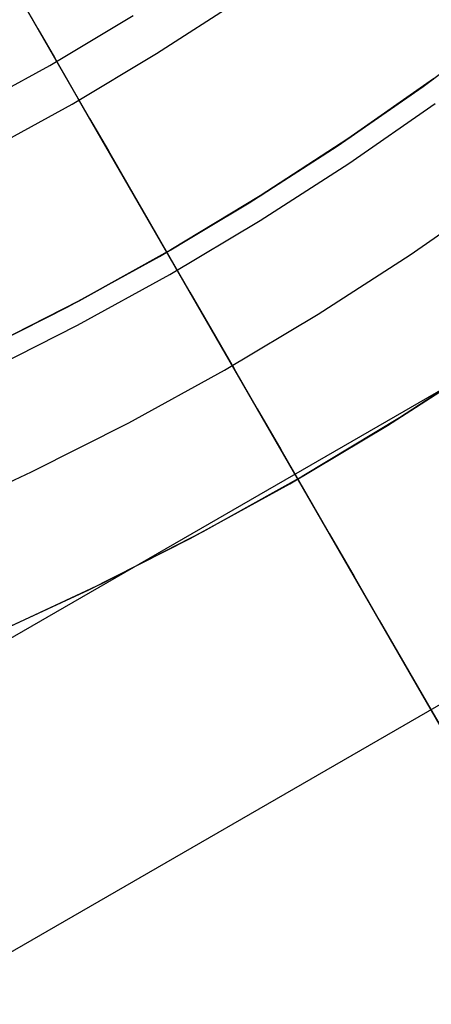
# Model space of a CAD drawing. Units: millimetres. Extents: x -5104 to -4304, y 3433 to 4185.
# Drawn here: x -4525 to -4522, y 3812 to 3820 of the extents above; entities that cross this region are included whole.
import ezdxf

# ---------------------------------------------------------------- set-up
doc = ezdxf.new("R2010")
doc.units = ezdxf.units.MM
doc.header["$MEASUREMENT"] = 0
doc.layers.add('NEW_POLE', color=7, linetype='Continuous')
doc.layers.add('ROUNDED', color=7, linetype='Continuous')

msp = doc.modelspace()

# ---------------------------------------------------------------- linework, layer by layer
at = {"layer": 'NEW_POLE'}
for p, q in [((-4524.4367, 3819.7439, 1079.101), (-4523.8049, 3820.1514, 1079.101)), ((-4525.2517, 3819.6539, 1059.101), (-4524.6163, 3820.0332, 1059.101)), ((-4522.4034, 3819.4933, 1079.101), (-4521.7641, 3819.9715, 1079.101)), ((-4522.4034, 3819.4933, 1069.101), (-4521.7641, 3819.9715, 1069.101)), ((-4522.4034, 3819.4933, 1074.101), (-4521.7641, 3819.9715, 1074.101)), ((-4525.0824, 3819.3586, 1079.101), (-4524.4367, 3819.7439, 1079.101)), ((-4525.9, 3819.297, 1059.101), (-4525.2517, 3819.6539, 1059.101)), ((-4523.059, 3819.0376, 1079.101), (-4522.4034, 3819.4933, 1079.101)), ((-4523.059, 3819.0376, 1069.101), (-4522.4034, 3819.4933, 1069.101)), ((-4523.059, 3819.0376, 1074.101), (-4522.4034, 3819.4933, 1074.101)), ((-4522.3226, 3819.5519, 1069.0937), (-4522.9762, 3819.0933, 1069.0937)), ((-4522.3226, 3819.5519, 1088.8999), (-4522.9762, 3819.0933, 1088.8999)), ((-4522.9762, 3819.0933, 1069.101), (-4522.3226, 3819.5519, 1069.101)), ((-4522.9762, 3819.0933, 1088.8999), (-4522.3226, 3819.5519, 1088.8999)), ((-4525.741, 3818.9959, 1079.101), (-4525.0824, 3819.3586, 1079.101)), ((-4522.9702, 3818.9051, 1064.101), (-4522.3101, 3819.3639, 1064.101)), ((-4523.7299, 3818.6049, 1079.101), (-4523.059, 3819.0376, 1079.101)), ((-4523.7299, 3818.6049, 1069.101), (-4523.059, 3819.0376, 1069.101)), ((-4523.7299, 3818.6049, 1074.101), (-4523.059, 3819.0376, 1074.101)), ((-4522.9762, 3819.0933, 1069.0937), (-4523.6452, 3818.6577, 1069.0937)), ((-4522.9762, 3819.0933, 1088.8999), (-4523.6452, 3818.6577, 1088.8999)), ((-4523.6452, 3818.6577, 1069.101), (-4522.9762, 3819.0933, 1069.101)), ((-4523.6452, 3818.6577, 1088.8999), (-4522.9762, 3819.0933, 1088.8999)), ((-4523.6458, 3818.4694, 1064.101), (-4522.9702, 3818.9051, 1064.101)), ((-4523.6452, 3818.6577, 1069.0937), (-4524.329, 3818.2456, 1069.0937)), ((-4523.6452, 3818.6577, 1088.8999), (-4524.329, 3818.2456, 1088.8999)), ((-4524.329, 3818.2456, 1069.101), (-4523.6452, 3818.6577, 1069.101)), ((-4524.329, 3818.2456, 1088.8999), (-4523.6452, 3818.6577, 1088.8999)), ((-4522.5025, 3818.2067, 1069.101), (-4521.8184, 3818.6823, 1069.101)), ((-4524.4155, 3818.1958, 1079.101), (-4523.7299, 3818.6049, 1079.101)), ((-4524.4155, 3818.1958, 1069.101), (-4523.7299, 3818.6049, 1069.101)), ((-4524.4155, 3818.1958, 1074.101), (-4523.7299, 3818.6049, 1074.101)), ((-4524.3361, 3818.0574, 1064.101), (-4523.6458, 3818.4694, 1064.101)), ((-4524.329, 3818.2456, 1069.0937), (-4525.0267, 3817.8575, 1069.0937)), ((-4524.329, 3818.2456, 1088.8999), (-4525.0267, 3817.8575, 1088.8999)), ((-4525.0267, 3817.8575, 1069.101), (-4524.329, 3818.2456, 1069.101)), ((-4525.0267, 3817.8575, 1088.8999), (-4524.329, 3818.2456, 1088.8999)), ((-4523.2026, 3817.7552, 1069.101), (-4522.5025, 3818.2067, 1069.101)), ((-4525.1148, 3817.8107, 1079.101), (-4524.4155, 3818.1958, 1079.101)), ((-4525.1148, 3817.8107, 1069.101), (-4524.4155, 3818.1958, 1069.101)), ((-4525.1148, 3817.8107, 1074.101), (-4524.4155, 3818.1958, 1074.101)), ((-4525.0403, 3817.6696, 1064.101), (-4524.3361, 3818.0574, 1064.101)), ((-4525.0267, 3817.8575, 1069.0937), (-4525.7374, 3817.4938, 1069.0937)), ((-4525.0267, 3817.8575, 1088.8999), (-4525.7374, 3817.4938, 1088.8999)), ((-4525.7374, 3817.4938, 1069.101), (-4525.0267, 3817.8575, 1069.101)), ((-4525.7374, 3817.4938, 1088.8999), (-4525.0267, 3817.8575, 1088.8999)), ((-4525.8271, 3817.4501, 1079.101), (-4525.1148, 3817.8107, 1079.101)), ((-4525.8271, 3817.4501, 1069.101), (-4525.1148, 3817.8107, 1069.101)), ((-4525.8271, 3817.4501, 1074.101), (-4525.1148, 3817.8107, 1074.101)), ((-4523.918, 3817.3283, 1069.101), (-4523.2026, 3817.7552, 1069.101)), ((-4525.7576, 3817.3065, 1064.101), (-4525.0403, 3817.6696, 1064.101)), ((-4522.6753, 3816.9056, 1069.101), (-4521.946, 3817.3759, 1069.101)), ((-4521.856, 3817.4364, 1069.101), (-4522.5833, 3816.963, 1069.101)), ((-4521.856, 3817.4364, 1088.8999), (-4522.5833, 3816.963, 1088.8999)), ((-4524.6477, 3816.9264, 1069.101), (-4523.918, 3817.3283, 1069.101)), ((-4525.391, 3816.5502, 1069.101), (-4524.6477, 3816.9264, 1069.101)), ((-4522.5833, 3816.963, 1069.101), (-4523.3265, 3816.515, 1069.101)), ((-4522.5833, 3816.963, 1088.8999), (-4523.3265, 3816.515, 1088.8999)), ((-4523.4205, 3816.4608, 1069.101), (-4522.6753, 3816.9056, 1069.101)), ((-4526.1469, 3816.1999, 1069.101), (-4525.391, 3816.5502, 1069.101)), ((-4523.3265, 3816.515, 1069.101), (-4524.0848, 3816.0931, 1069.101)), ((-4523.3265, 3816.515, 1088.8999), (-4524.0848, 3816.0931, 1088.8999)), ((-4524.1807, 3816.0422, 1069.101), (-4523.4205, 3816.4608, 1069.101)), ((-4524.9549, 3815.6503, 1069.101), (-4524.1807, 3816.0422, 1069.101)), ((-4524.0848, 3816.0931, 1069.101), (-4524.8574, 3815.6978, 1069.101)), ((-4524.0848, 3816.0931, 1088.8999), (-4524.8574, 3815.6978, 1088.8999)), ((-4525.7423, 3815.2854, 1069.101), (-4524.9549, 3815.6503, 1069.101)), ((-4524.8574, 3815.6978, 1069.101), (-4525.6432, 3815.3295, 1069.101)), ((-4524.8574, 3815.6978, 1088.8999), (-4525.6432, 3815.3295, 1088.8999))]:
    msp.add_line(p, q, dxfattribs=at)
at = {"layer": 'ROUNDED'}
for p, q in [((-4525.033, 3819.3957, 1002.9063), (-4528.3455, 3825.133, 1003.4581)), ((-4525.4631, 3820.1406, 1051.5577), (-4525.343, 3819.9326, 1051.2146)), ((-4525.343, 3819.9326, 1051.2146), (-4525.217, 3819.7143, 1050.8801)), ((-4525.217, 3819.7143, 1050.8801), (-4525.0852, 3819.4861, 1050.5546)), ((-4525.0852, 3819.4861, 1050.5546), (-4524.9478, 3819.2481, 1050.2385)), ((-4521.7316, 3813.6775, 1002.1346), (-4525.033, 3819.3957, 1002.9063)), ((-4524.9478, 3819.2481, 1050.2385), (-4524.805, 3819.0008, 1049.9321)), ((-4524.805, 3819.0008, 1049.9321), (-4524.6569, 3818.7443, 1049.636)), ((-4527.2778, 3814.2839, 1002.5479), (-4519.4836, 3818.7839, 1002.5479)), ((-4524.6569, 3818.7443, 1049.636), (-4524.5038, 3818.4791, 1049.3503)), ((-4524.5038, 3818.4791, 1049.3503), (-4524.3458, 3818.2054, 1049.0755)), ((-4524.3458, 3818.2054, 1049.0755), (-4524.183, 3817.9235, 1048.8119)), ((-4524.183, 3817.9235, 1048.8119), (-4524.0158, 3817.6339, 1048.5598)), ((-4524.0158, 3817.6339, 1048.5598), (-4523.8443, 3817.3368, 1048.3196)), ((-4523.8443, 3817.3368, 1048.3196), (-4523.6687, 3817.0326, 1048.0915)), ((-4523.6687, 3817.0326, 1048.0915), (-4523.4892, 3816.7217, 1047.8757)), ((-4526.2406, 3812.4873, 1046.8552), (-4518.4463, 3816.9873, 1046.8552)), ((-4523.4892, 3816.7217, 1047.8757), (-4523.306, 3816.4045, 1047.6726)), ((-4523.306, 3816.4045, 1047.6726), (-4523.1195, 3816.0813, 1047.4824)), ((-4523.1195, 3816.0813, 1047.4824), (-4522.9297, 3815.7526, 1047.3054)), ((-4522.9297, 3815.7526, 1047.3054), (-4522.7369, 3815.4188, 1047.1417)), ((-4522.7369, 3815.4188, 1047.1417), (-4522.5414, 3815.0802, 1046.9916)), ((-4522.5414, 3815.0802, 1046.9916), (-4522.3434, 3814.7373, 1046.8552)), ((-4522.3434, 3814.7373, 1046.8552), (-4368.492, 3548.2588, 946.8353))]:
    msp.add_line(p, q, dxfattribs=at)

doc.saveas('drawing.dxf')
